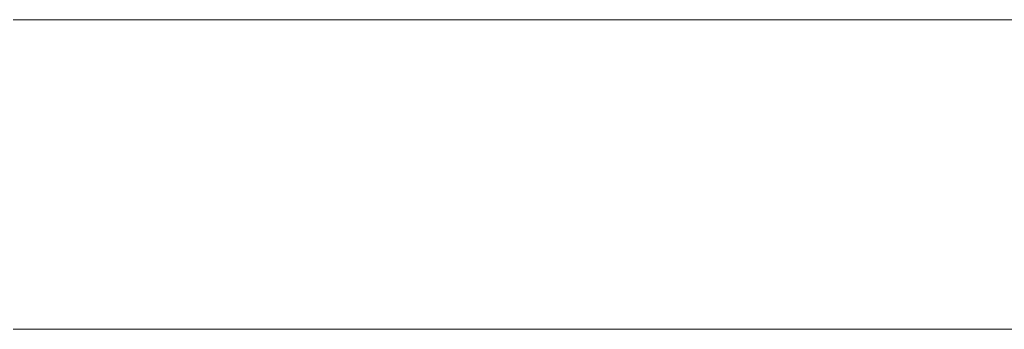
# Model space of a CAD drawing. Units: millimetres. Extents: x 0 to 24042, y 0 to 16800.
# Drawn here: x 16647 to 16691, y 728 to 742 of the extents above; entities that cross this region are included whole.
import ezdxf

# ---------------------------------------------------------------- set-up
doc = ezdxf.new("R2010")
doc.units = ezdxf.units.MM
doc.header["$MEASUREMENT"] = 0
doc.layers.add('(1) Shape lines', color=7, linetype='Continuous', lineweight=35)

# ---------------------------------------------------------------- blocks, each defined once
blk = doc.blocks.new('HATCH_341_133af34d-ce2b-480d-8058-6cc9cf89e2fa')
at = {"layer": '(1) Shape lines', "color": 0, "lineweight": 9}
for p, q in [((16646.818, 742), (16646.299, 742)), ((16646.834, 728), (16646.299, 728))]:
    blk.add_line(p, q, dxfattribs=at)
blk = doc.blocks.new('HATCH_342_60a62c85-708a-4bbb-83e9-85ba9c1af06a')
at = {"layer": '(1) Shape lines', "color": 0, "lineweight": 9}
for p, q in [((16646.88, 742), (16646.818, 742)), ((16646.88, 728), (16646.834, 728))]:
    blk.add_line(p, q, dxfattribs=at)
blk = doc.blocks.new('HATCH_347_94d7eef8-a5ed-41a2-873b-35742aacb34e')
at = {"layer": '(1) Shape lines', "color": 0, "lineweight": 9}
for p, q in [((16647.065, 742), (16646.88, 742)), ((16647.071, 728), (16646.88, 728))]:
    blk.add_line(p, q, dxfattribs=at)
blk = doc.blocks.new('HATCH_348_646cd272-674b-4cd9-a2b4-d4b17643af27')
at = {"layer": '(1) Shape lines', "color": 0, "lineweight": 9}
for p, q in [((16647.087, 742), (16647.065, 742)), ((16647.087, 728), (16647.071, 728))]:
    blk.add_line(p, q, dxfattribs=at)
blk = doc.blocks.new('HATCH_353_66ff3dac-6158-41d5-b7a2-eba0cb48d760')
at = {"layer": '(1) Shape lines', "color": 0, "lineweight": 9}
for p, q in [((16647.938, 742), (16647.087, 742)), ((16647.963, 728), (16647.087, 728))]:
    blk.add_line(p, q, dxfattribs=at)
blk = doc.blocks.new('HATCH_354_9afbd085-6d04-4863-a2af-7440c2e8ecef')
at = {"layer": '(1) Shape lines', "color": 0, "lineweight": 9}
for p, q in [((16648.039, 742), (16647.938, 742)), ((16648.039, 728), (16647.963, 728))]:
    blk.add_line(p, q, dxfattribs=at)
blk = doc.blocks.new('HATCH_359_6af709d7-498f-4fd9-a7a0-e71da43d5d3d')
at = {"layer": '(1) Shape lines', "color": 0, "lineweight": 9}
for p, q in [((16648.211, 742), (16648.039, 742)), ((16648.216, 728), (16648.039, 728))]:
    blk.add_line(p, q, dxfattribs=at)
blk = doc.blocks.new('HATCH_360_f4754a64-4d4e-4a1a-a329-8c6af1f1d643')
at = {"layer": '(1) Shape lines', "color": 0, "lineweight": 9}
for p, q in [((16648.231, 742), (16648.211, 742)), ((16648.231, 728), (16648.216, 728))]:
    blk.add_line(p, q, dxfattribs=at)
blk = doc.blocks.new('HATCH_365_2707322c-edaa-477c-9f2c-9de295622d91')
at = {"layer": '(1) Shape lines', "color": 0, "lineweight": 9}
for p, q in [((16648.275, 742), (16648.231, 742)), ((16648.276, 728), (16648.231, 728))]:
    blk.add_line(p, q, dxfattribs=at)
blk = doc.blocks.new('HATCH_366_6728346b-4661-4763-bd0e-4532153c3350')
at = {"layer": '(1) Shape lines', "color": 0, "lineweight": 9}
for p, q in [((16648.28, 742), (16648.275, 742)), ((16648.28, 728), (16648.276, 728))]:
    blk.add_line(p, q, dxfattribs=at)
blk = doc.blocks.new('HATCH_371_7f481d58-95b7-4ad3-9bbc-d6ba983116e6')
at = {"layer": '(1) Shape lines', "color": 0, "lineweight": 9}
for p, q in [((16648.954, 742), (16648.28, 742)), ((16648.974, 728), (16648.28, 728))]:
    blk.add_line(p, q, dxfattribs=at)
blk = doc.blocks.new('HATCH_372_806a4f15-85ba-49c0-81a1-1a0086a0a906')
at = {"layer": '(1) Shape lines', "color": 0, "lineweight": 9}
for p, q in [((16649.033, 742), (16648.954, 742)), ((16649.033, 728), (16648.974, 728))]:
    blk.add_line(p, q, dxfattribs=at)
blk = doc.blocks.new('HATCH_377_82bdf08b-73aa-41b1-b2fc-d090665e1282')
at = {"layer": '(1) Shape lines', "color": 0, "lineweight": 9}
for p, q in [((16649.054, 742), (16649.033, 742)), ((16649.055, 728), (16649.033, 728))]:
    blk.add_line(p, q, dxfattribs=at)
blk = doc.blocks.new('HATCH_378_042e9100-f0b4-4080-bd7f-39e513248796')
at = {"layer": '(1) Shape lines', "color": 0, "lineweight": 9}
for p, q in [((16649.056, 742), (16649.054, 742)), ((16649.056, 728), (16649.055, 728))]:
    blk.add_line(p, q, dxfattribs=at)
blk = doc.blocks.new('HATCH_383_de8cf66f-7eef-4b94-8d62-7a68614f6454')
at = {"layer": '(1) Shape lines', "color": 0, "lineweight": 9}
for p, q in [((16649.212, 742), (16649.056, 742)), ((16649.216, 728), (16649.056, 728))]:
    blk.add_line(p, q, dxfattribs=at)
blk = doc.blocks.new('HATCH_384_ab45208f-cf32-4e04-8499-fe062c1e616e')
at = {"layer": '(1) Shape lines', "color": 0, "lineweight": 9}
for p, q in [((16649.23, 742), (16649.212, 742)), ((16649.23, 728), (16649.216, 728))]:
    blk.add_line(p, q, dxfattribs=at)
blk = doc.blocks.new('HATCH_389_7b78c651-f498-47fb-a2aa-bd1062237a6d')
at = {"layer": '(1) Shape lines', "color": 0, "lineweight": 9}
for p, q in [((16649.758, 742), (16649.23, 742)), ((16649.774, 728), (16649.23, 728))]:
    blk.add_line(p, q, dxfattribs=at)
blk = doc.blocks.new('HATCH_390_f5a88ccf-982f-4d89-832e-f2a1f7329a7a')
at = {"layer": '(1) Shape lines', "color": 0, "lineweight": 9}
for p, q in [((16649.821, 742), (16649.758, 742)), ((16649.821, 728), (16649.774, 728))]:
    blk.add_line(p, q, dxfattribs=at)
blk = doc.blocks.new('HATCH_395_9e5aa353-afaa-4174-8458-74f0f96fadfa')
at = {"layer": '(1) Shape lines', "color": 0, "lineweight": 9}
for p, q in [((16649.927, 742), (16649.821, 742)), ((16649.931, 728), (16649.821, 728))]:
    blk.add_line(p, q, dxfattribs=at)
blk = doc.blocks.new('HATCH_396_0458215d-dd2f-4106-b5ec-798af4d3a31e')
at = {"layer": '(1) Shape lines', "color": 0, "lineweight": 9}
for p, q in [((16649.94, 742), (16649.927, 742)), ((16649.94, 728), (16649.931, 728))]:
    blk.add_line(p, q, dxfattribs=at)
blk = doc.blocks.new('HATCH_401_cb6a6eba-7a7b-4a4b-bbe8-3002a28d6deb')
at = {"layer": '(1) Shape lines', "color": 0, "lineweight": 9}
for p, q in [((16650.075, 742), (16649.94, 742)), ((16650.079, 728), (16649.94, 728))]:
    blk.add_line(p, q, dxfattribs=at)
blk = doc.blocks.new('HATCH_402_069fe563-dbeb-4eed-be5e-4cd4916f7dda')
at = {"layer": '(1) Shape lines', "color": 0, "lineweight": 9}
for p, q in [((16650.091, 742), (16650.075, 742)), ((16650.091, 728), (16650.079, 728))]:
    blk.add_line(p, q, dxfattribs=at)
blk = doc.blocks.new('HATCH_407_91c85551-a9cb-406c-8959-84e781b5e044')
at = {"layer": '(1) Shape lines', "color": 0, "lineweight": 9}
for p, q in [((16650.632, 742), (16650.091, 742)), ((16650.648, 728), (16650.091, 728))]:
    blk.add_line(p, q, dxfattribs=at)
blk = doc.blocks.new('HATCH_408_9037cff4-fb96-41e7-9983-11d1a684f264')
at = {"layer": '(1) Shape lines', "color": 0, "lineweight": 9}
for p, q in [((16650.695, 742), (16650.632, 742)), ((16650.695, 728), (16650.648, 728))]:
    blk.add_line(p, q, dxfattribs=at)
blk = doc.blocks.new('HATCH_413_005db443-c433-46b9-8ba2-684011f91a2b')
at = {"layer": '(1) Shape lines', "color": 0, "lineweight": 9}
for p, q in [((16650.808, 742), (16650.695, 742)), ((16650.811, 728), (16650.695, 728))]:
    blk.add_line(p, q, dxfattribs=at)
blk = doc.blocks.new('HATCH_414_8635076f-1617-4b48-81ba-0b4a82b5a73b')
at = {"layer": '(1) Shape lines', "color": 0, "lineweight": 9}
for p, q in [((16650.821, 742), (16650.808, 742)), ((16650.821, 728), (16650.811, 728))]:
    blk.add_line(p, q, dxfattribs=at)
blk = doc.blocks.new('HATCH_419_aec5f0df-4423-4f09-bb4d-b0dac85d628d')
at = {"layer": '(1) Shape lines', "color": 0, "lineweight": 9}
for p, q in [((16650.942, 742), (16650.821, 742)), ((16650.946, 728), (16650.821, 728))]:
    blk.add_line(p, q, dxfattribs=at)
blk = doc.blocks.new('HATCH_420_d5b17ef0-e6f1-4d93-b278-6c01c9cab9d8')
at = {"layer": '(1) Shape lines', "color": 0, "lineweight": 9}
for p, q in [((16650.956, 742), (16650.942, 742)), ((16650.956, 728), (16650.946, 728))]:
    blk.add_line(p, q, dxfattribs=at)
blk = doc.blocks.new('HATCH_425_29b7c032-f3ff-4fc3-8404-9c63c8150a25')
at = {"layer": '(1) Shape lines', "color": 0, "lineweight": 9}
for p, q in [((16651.29, 742), (16650.956, 742)), ((16651.3, 728), (16650.956, 728))]:
    blk.add_line(p, q, dxfattribs=at)
blk = doc.blocks.new('HATCH_426_eceb8f3c-14a0-4c7a-bf7f-7165cf3ec50a')
at = {"layer": '(1) Shape lines', "color": 0, "lineweight": 9}
for p, q in [((16651.329, 742), (16651.29, 742)), ((16651.329, 728), (16651.3, 728))]:
    blk.add_line(p, q, dxfattribs=at)
blk = doc.blocks.new('HATCH_431_be89c146-6ff7-46cb-a3de-aa60cdbb099c')
at = {"layer": '(1) Shape lines', "color": 0, "lineweight": 9}
for p, q in [((16651.419, 742), (16651.329, 742)), ((16651.422, 728), (16651.329, 728))]:
    blk.add_line(p, q, dxfattribs=at)
blk = doc.blocks.new('HATCH_432_cc8fefae-3451-410f-a494-3061ffc7f06d')
at = {"layer": '(1) Shape lines', "color": 0, "lineweight": 9}
for p, q in [((16651.43, 742), (16651.419, 742)), ((16651.43, 728), (16651.422, 728))]:
    blk.add_line(p, q, dxfattribs=at)
blk = doc.blocks.new('HATCH_437_88e62440-524e-4379-adf1-f1d16e6c4f53')
at = {"layer": '(1) Shape lines', "color": 0, "lineweight": 9}
for p, q in [((16651.692, 742), (16651.43, 742)), ((16651.7, 728), (16651.43, 728))]:
    blk.add_line(p, q, dxfattribs=at)
blk = doc.blocks.new('HATCH_438_09f81975-f035-4ee1-abe7-2c5f6f42c9c0')
at = {"layer": '(1) Shape lines', "color": 0, "lineweight": 9}
for p, q in [((16651.723, 742), (16651.692, 742)), ((16651.723, 728), (16651.7, 728))]:
    blk.add_line(p, q, dxfattribs=at)
blk = doc.blocks.new('HATCH_443_3ac19b79-f667-45bf-87f9-1227ca26f47c')
at = {"layer": '(1) Shape lines', "color": 0, "lineweight": 9}
for p, q in [((16651.835, 742), (16651.723, 742)), ((16651.839, 728), (16651.723, 728))]:
    blk.add_line(p, q, dxfattribs=at)
blk = doc.blocks.new('HATCH_444_e57fa2f6-4ee4-4e50-a458-105f1f582bcf')
at = {"layer": '(1) Shape lines', "color": 0, "lineweight": 9}
for p, q in [((16651.848, 742), (16651.835, 742)), ((16651.848, 728), (16651.839, 728))]:
    blk.add_line(p, q, dxfattribs=at)
blk = doc.blocks.new('HATCH_449_516c4d06-9059-401d-96f1-a4a31456c1db')
at = {"layer": '(1) Shape lines', "color": 0, "lineweight": 9}
for p, q in [((16652.216, 742), (16651.848, 742)), ((16652.227, 728), (16651.848, 728))]:
    blk.add_line(p, q, dxfattribs=at)
blk = doc.blocks.new('HATCH_450_515b424b-be44-471f-a5d7-a1a1de8a4fc9')
at = {"layer": '(1) Shape lines', "color": 0, "lineweight": 9}
for p, q in [((16652.258, 742), (16652.216, 742)), ((16652.258, 728), (16652.227, 728))]:
    blk.add_line(p, q, dxfattribs=at)
blk = doc.blocks.new('HATCH_455_4578c965-5adc-4e24-a651-248b3839f8a1')
at = {"layer": '(1) Shape lines', "color": 0, "lineweight": 9}
for p, q in [((16652.29, 742), (16652.258, 742)), ((16652.291, 728), (16652.258, 728))]:
    blk.add_line(p, q, dxfattribs=at)
blk = doc.blocks.new('HATCH_456_d2f13841-3b89-4536-bc52-95b8083f0d42')
at = {"layer": '(1) Shape lines', "color": 0, "lineweight": 9}
for p, q in [((16652.294, 742), (16652.29, 742)), ((16652.294, 728), (16652.291, 728))]:
    blk.add_line(p, q, dxfattribs=at)
blk = doc.blocks.new('HATCH_461_c236b7ea-316b-40a2-95aa-25914859581a')
at = {"layer": '(1) Shape lines', "color": 0, "lineweight": 9}
for p, q in [((16652.308, 742), (16652.294, 742)), ((16652.308, 728), (16652.294, 728))]:
    blk.add_line(p, q, dxfattribs=at)
blk = doc.blocks.new('HATCH_462_bbe73408-8e6e-4a7c-b494-ff452cb48fe8')
at = {"layer": '(1) Shape lines', "color": 0, "lineweight": 9}
for p, q in [((16652.31, 742), (16652.308, 742)), ((16652.31, 728), (16652.308, 728))]:
    blk.add_line(p, q, dxfattribs=at)
blk = doc.blocks.new('HATCH_467_4c70ff58-a3b5-4451-bd89-ffdcd64bf6ba')
at = {"layer": '(1) Shape lines', "color": 0, "lineweight": 9}
for p, q in [((16652.729, 742), (16652.31, 742)), ((16652.742, 728), (16652.31, 728))]:
    blk.add_line(p, q, dxfattribs=at)
blk = doc.blocks.new('HATCH_468_4576bab4-ec12-4026-9163-3e6a25dc124d')
at = {"layer": '(1) Shape lines', "color": 0, "lineweight": 9}
for p, q in [((16652.778, 742), (16652.729, 742)), ((16652.778, 728), (16652.742, 728))]:
    blk.add_line(p, q, dxfattribs=at)
blk = doc.blocks.new('HATCH_473_41f1ffea-4b88-4509-a94e-05ac49712152')
at = {"layer": '(1) Shape lines', "color": 0, "lineweight": 9}
for p, q in [((16652.791, 742), (16652.778, 742)), ((16652.791, 728), (16652.778, 728))]:
    blk.add_line(p, q, dxfattribs=at)
blk = doc.blocks.new('HATCH_474_3f91241a-f86b-4e0b-8252-88bb866b6464')
at = {"layer": '(1) Shape lines', "color": 0, "lineweight": 9}
for p, q in [((16652.793, 742), (16652.791, 742)), ((16652.793, 728), (16652.791, 728))]:
    blk.add_line(p, q, dxfattribs=at)
blk = doc.blocks.new('HATCH_479_4f192410-53e6-49b6-aa4a-f348a5eb4ecc')
at = {"layer": '(1) Shape lines', "color": 0, "lineweight": 9}
for p, q in [((16652.925, 742), (16652.793, 742)), ((16652.929, 728), (16652.793, 728))]:
    blk.add_line(p, q, dxfattribs=at)
blk = doc.blocks.new('HATCH_480_b1a3b727-cab4-4501-a02c-08b5ea89baf9')
at = {"layer": '(1) Shape lines', "color": 0, "lineweight": 9}
for p, q in [((16652.94, 742), (16652.925, 742)), ((16652.94, 728), (16652.929, 728))]:
    blk.add_line(p, q, dxfattribs=at)
blk = doc.blocks.new('HATCH_483_8b67cb81-e742-4b3e-ba80-114e445ca2da')
at = {"layer": '(1) Shape lines', "color": 0, "lineweight": 9}
for p, q in [((16652.962, 742), (16652.94, 742)), ((16652.962, 728), (16652.94, 728))]:
    blk.add_line(p, q, dxfattribs=at)
blk = doc.blocks.new('HATCH_484_f2fa76c6-b222-4c5d-8816-61a061be7451')
at = {"layer": '(1) Shape lines', "color": 0, "lineweight": 9}
for p, q in [((16652.964, 742), (16652.962, 742)), ((16652.964, 728), (16652.962, 728))]:
    blk.add_line(p, q, dxfattribs=at)
blk = doc.blocks.new('HATCH_487_3b3a7300-135f-4321-b3d2-462ebbb49138')
at = {"layer": '(1) Shape lines', "color": 0, "lineweight": 9}
for p, q in [((16653.779, 742), (16652.964, 742)), ((16653.803, 728), (16652.964, 728))]:
    blk.add_line(p, q, dxfattribs=at)
blk = doc.blocks.new('HATCH_488_1a404e18-c1a7-47f2-b377-cd5a59006303')
at = {"layer": '(1) Shape lines', "color": 0, "lineweight": 9}
for p, q in [((16653.873, 742), (16653.779, 742)), ((16653.873, 728), (16653.803, 728))]:
    blk.add_line(p, q, dxfattribs=at)
blk = doc.blocks.new('HATCH_491_2288b1de-0836-407b-b0eb-d20d2614fc6e')
at = {"layer": '(1) Shape lines', "color": 0, "lineweight": 9}
for p, q in [((16653.933, 742), (16653.873, 742)), ((16653.934, 728), (16653.873, 728))]:
    blk.add_line(p, q, dxfattribs=at)
blk = doc.blocks.new('HATCH_492_0753231f-6e73-467e-a8fc-576b164d25d6')
at = {"layer": '(1) Shape lines', "color": 0, "lineweight": 9}
for p, q in [((16653.939, 742), (16653.933, 742)), ((16653.939, 728), (16653.934, 728))]:
    blk.add_line(p, q, dxfattribs=at)
blk = doc.blocks.new('HATCH_495_d4c6742c-fbbd-4613-b63b-6dde1084f7e8')
at = {"layer": '(1) Shape lines', "color": 0, "lineweight": 9}
for p, q in [((16655.023, 742), (16653.939, 742)), ((16655.076, 728), (16653.939, 728))]:
    blk.add_line(p, q, dxfattribs=at)
blk = doc.blocks.new('HATCH_496_555a6a81-dc63-4f1c-91ae-1ac785b236ed')
at = {"layer": '(1) Shape lines', "color": 0, "lineweight": 9}
for p, q in [((16655.226, 742), (16655.023, 742)), ((16655.226, 728), (16655.076, 728))]:
    blk.add_line(p, q, dxfattribs=at)
blk = doc.blocks.new('HATCH_501_4a95e676-3011-4a17-a428-3ca1b2b7c970')
at = {"layer": '(1) Shape lines', "color": 0, "lineweight": 9}
for p, q in [((16655.262, 742), (16655.226, 742)), ((16655.264, 728), (16655.226, 728))]:
    blk.add_line(p, q, dxfattribs=at)
blk = doc.blocks.new('HATCH_502_47e7e3cf-509b-44c6-9452-df5636073d4b')
at = {"layer": '(1) Shape lines', "color": 0, "lineweight": 9}
for p, q in [((16655.269, 742), (16655.262, 742)), ((16655.269, 728), (16655.264, 728))]:
    blk.add_line(p, q, dxfattribs=at)
blk = doc.blocks.new('HATCH_507_b328e3b6-43ad-4def-903f-0807075ccc03')
at = {"layer": '(1) Shape lines', "color": 0, "lineweight": 9}
for p, q in [((16656.782, 742), (16655.269, 742)), ((16656.858, 728), (16655.269, 728))]:
    blk.add_line(p, q, dxfattribs=at)
blk = doc.blocks.new('HATCH_508_95dcd3b0-ceec-40f4-9acf-4ee34bdd9a00')
at = {"layer": '(1) Shape lines', "color": 0, "lineweight": 9}
for p, q in [((16657.069, 742), (16656.782, 742)), ((16657.069, 728), (16656.858, 728))]:
    blk.add_line(p, q, dxfattribs=at)
blk = doc.blocks.new('HATCH_513_5c73af15-c1e3-4a1a-8f09-29713dc16b16')
at = {"layer": '(1) Shape lines', "color": 0, "lineweight": 9}
for p, q in [((16657.554, 742), (16657.069, 742)), ((16657.579, 728), (16657.069, 728))]:
    blk.add_line(p, q, dxfattribs=at)
blk = doc.blocks.new('HATCH_514_8941474d-37a2-4b3f-84d3-db080703e6f1')
at = {"layer": '(1) Shape lines', "color": 0, "lineweight": 9}
for p, q in [((16657.648, 742), (16657.554, 742)), ((16657.648, 728), (16657.579, 728))]:
    blk.add_line(p, q, dxfattribs=at)
blk = doc.blocks.new('HATCH_519_34eab61b-3fd7-4cd2-bff5-2e519f1c2482')
at = {"layer": '(1) Shape lines', "color": 0, "lineweight": 9}
for p, q in [((16658.834, 742), (16657.648, 742)), ((16658.895, 728), (16657.648, 728))]:
    blk.add_line(p, q, dxfattribs=at)
blk = doc.blocks.new('HATCH_520_bd9cd0b8-cde6-45be-8ca3-66b204bb84bb')
at = {"layer": '(1) Shape lines', "color": 0, "lineweight": 9}
for p, q in [((16659.065, 742), (16658.834, 742)), ((16659.065, 728), (16658.895, 728))]:
    blk.add_line(p, q, dxfattribs=at)
blk = doc.blocks.new('HATCH_525_10114f02-9458-4863-80a7-196c56db0799')
at = {"layer": '(1) Shape lines', "color": 0, "lineweight": 9}
for p, q in [((16660.486, 742), (16659.065, 742)), ((16660.56, 728), (16659.065, 728))]:
    blk.add_line(p, q, dxfattribs=at)
blk = doc.blocks.new('HATCH_526_e2f6008d-e27d-4945-b3b2-65272955138f')
at = {"layer": '(1) Shape lines', "color": 0, "lineweight": 9}
for p, q in [((16660.763, 742), (16660.486, 742)), ((16660.763, 728), (16660.56, 728))]:
    blk.add_line(p, q, dxfattribs=at)
blk = doc.blocks.new('HATCH_533_a9ed11f4-8114-4010-b47a-692951422931')
at = {"layer": '(1) Shape lines', "color": 0, "lineweight": 9}
for p, q in [((16663.267, 742), (16660.763, 742)), ((16663.399, 728), (16660.763, 728))]:
    blk.add_line(p, q, dxfattribs=at)
blk = doc.blocks.new('HATCH_534_0bf0fff7-2c00-4b5d-8df8-8c355fa1a32e')
at = {"layer": '(1) Shape lines', "color": 0, "lineweight": 9}
for p, q in [((16663.755, 742), (16663.267, 742)), ((16663.755, 728), (16663.399, 728))]:
    blk.add_line(p, q, dxfattribs=at)
blk = doc.blocks.new('HATCH_541_18c7bd21-229c-4fb8-8be9-e39862b69aec')
at = {"layer": '(1) Shape lines', "color": 0, "lineweight": 9}
for p, q in [((16665.007, 742), (16663.755, 742)), ((16665.074, 728), (16663.755, 728))]:
    blk.add_line(p, q, dxfattribs=at)
blk = doc.blocks.new('HATCH_542_9f613c62-6766-4df0-a924-1ca1a92297c4')
at = {"layer": '(1) Shape lines', "color": 0, "lineweight": 9}
for p, q in [((16665.254, 742), (16665.007, 742)), ((16665.254, 728), (16665.074, 728))]:
    blk.add_line(p, q, dxfattribs=at)
blk = doc.blocks.new('HATCH_549_3247c044-0753-48a7-8c79-5bcadc3e3dee')
at = {"layer": '(1) Shape lines', "color": 0, "lineweight": 9}
for p, q in [((16666.346, 742), (16665.254, 742)), ((16666.406, 728), (16665.254, 728))]:
    blk.add_line(p, q, dxfattribs=at)
blk = doc.blocks.new('HATCH_550_3fb15174-f57b-4151-9419-f1f41e983ba2')
at = {"layer": '(1) Shape lines', "color": 0, "lineweight": 9}
for p, q in [((16666.563, 742), (16666.346, 742)), ((16666.563, 728), (16666.406, 728))]:
    blk.add_line(p, q, dxfattribs=at)
blk = doc.blocks.new('HATCH_557_7b36becb-4994-438e-8c46-2f5ebbe790f0')
at = {"layer": '(1) Shape lines', "color": 0, "lineweight": 9}
for p, q in [((16667.873, 742), (16666.563, 742)), ((16667.945, 728), (16666.563, 728))]:
    blk.add_line(p, q, dxfattribs=at)
blk = doc.blocks.new('HATCH_558_ff2432f0-0ae6-4d92-b554-8a945f95281a')
at = {"layer": '(1) Shape lines', "color": 0, "lineweight": 9}
for p, q in [((16668.133, 742), (16667.873, 742)), ((16668.133, 728), (16667.945, 728))]:
    blk.add_line(p, q, dxfattribs=at)
blk = doc.blocks.new('HATCH_565_e434b421-94f8-4897-becc-0287e229ee62')
at = {"layer": '(1) Shape lines', "color": 0, "lineweight": 9}
for p, q in [((16668.253, 742), (16668.133, 742)), ((16668.26, 728), (16668.133, 728))]:
    blk.add_line(p, q, dxfattribs=at)
blk = doc.blocks.new('HATCH_566_4a7fabc3-7973-41c6-9fcd-e355374fc338')
at = {"layer": '(1) Shape lines', "color": 0, "lineweight": 9}
for p, q in [((16668.278, 742), (16668.253, 742)), ((16668.278, 728), (16668.26, 728))]:
    blk.add_line(p, q, dxfattribs=at)
blk = doc.blocks.new('HATCH_573_5e13a61f-5f45-444e-a438-bf71a486c2d6')
at = {"layer": '(1) Shape lines', "color": 0, "lineweight": 9}
for p, q in [((16669.026, 742), (16668.278, 742)), ((16669.068, 728), (16668.278, 728))]:
    blk.add_line(p, q, dxfattribs=at)
blk = doc.blocks.new('HATCH_574_443b1602-2f27-48b9-a1f9-acfa1f6d3017')
at = {"layer": '(1) Shape lines', "color": 0, "lineweight": 9}
for p, q in [((16669.176, 742), (16669.026, 742)), ((16669.176, 728), (16669.068, 728))]:
    blk.add_line(p, q, dxfattribs=at)
blk = doc.blocks.new('HATCH_581_33fc281a-d44f-4434-8ad9-98abed88bdd5')
at = {"layer": '(1) Shape lines', "color": 0, "lineweight": 9}
for p, q in [((16669.182, 742), (16669.176, 742)), ((16669.182, 728), (16669.176, 728))]:
    blk.add_line(p, q, dxfattribs=at)
blk = doc.blocks.new('HATCH_582_1d73357e-0fcd-48b6-b7e6-c4ef2a5c3c97')
at = {"layer": '(1) Shape lines', "color": 0, "lineweight": 9}
for p, q in [((16669.183, 742), (16669.182, 742)), ((16669.183, 728), (16669.182, 728))]:
    blk.add_line(p, q, dxfattribs=at)
blk = doc.blocks.new('HATCH_589_2aa459b8-ed56-4e7e-9d45-26e5eb561849')
at = {"layer": '(1) Shape lines', "color": 0, "lineweight": 9}
for p, q in [((16669.722, 742), (16669.183, 742)), ((16669.752, 728), (16669.183, 728))]:
    blk.add_line(p, q, dxfattribs=at)
blk = doc.blocks.new('HATCH_590_327170a8-ade1-447a-a958-ddbae18268c8')
at = {"layer": '(1) Shape lines', "color": 0, "lineweight": 9}
for p, q in [((16669.83, 742), (16669.722, 742)), ((16669.83, 728), (16669.752, 728))]:
    blk.add_line(p, q, dxfattribs=at)
blk = doc.blocks.new('HATCH_597_53f2bd68-ebc5-4e0e-9da5-085d70d7330d')
at = {"layer": '(1) Shape lines', "color": 0, "lineweight": 9}
for p, q in [((16670.134, 742), (16669.83, 742)), ((16670.151, 728), (16669.83, 728))]:
    blk.add_line(p, q, dxfattribs=at)
blk = doc.blocks.new('HATCH_598_b78d737e-7411-40a9-8ace-2c2dd8d7cbf9')
at = {"layer": '(1) Shape lines', "color": 0, "lineweight": 9}
for p, q in [((16670.195, 742), (16670.134, 742)), ((16670.195, 728), (16670.151, 728))]:
    blk.add_line(p, q, dxfattribs=at)
blk = doc.blocks.new('HATCH_605_e5549de5-88f0-4bcc-8c73-58149c97aefb')
at = {"layer": '(1) Shape lines', "color": 0, "lineweight": 9}
for p, q in [((16670.87, 742), (16670.195, 742)), ((16670.908, 728), (16670.195, 728))]:
    blk.add_line(p, q, dxfattribs=at)
blk = doc.blocks.new('HATCH_606_2fba7a86-3817-45a0-9f75-10464fe80fc7')
at = {"layer": '(1) Shape lines', "color": 0, "lineweight": 9}
for p, q in [((16671.005, 742), (16670.87, 742)), ((16671.005, 728), (16670.908, 728))]:
    blk.add_line(p, q, dxfattribs=at)
blk = doc.blocks.new('HATCH_613_82c5e90f-233f-4afe-b339-7348ada274a8')
at = {"layer": '(1) Shape lines', "color": 0, "lineweight": 9}
for p, q in [((16672.287, 742), (16671.005, 742)), ((16672.359, 728), (16671.005, 728))]:
    blk.add_line(p, q, dxfattribs=at)
blk = doc.blocks.new('HATCH_614_7af7f7aa-d64b-4115-9594-317066659849')
at = {"layer": '(1) Shape lines', "color": 0, "lineweight": 9}
for p, q in [((16672.54, 742), (16672.287, 742)), ((16672.54, 728), (16672.359, 728))]:
    blk.add_line(p, q, dxfattribs=at)
blk = doc.blocks.new('HATCH_621_7cd7ccf0-56c2-485c-963a-959b5e8f2542')
at = {"layer": '(1) Shape lines', "color": 0, "lineweight": 9}
for p, q in [((16673.274, 742), (16672.54, 742)), ((16673.316, 728), (16672.54, 728))]:
    blk.add_line(p, q, dxfattribs=at)
blk = doc.blocks.new('HATCH_622_4bba2019-d141-42dd-8ac8-1e9ef8ad877c')
at = {"layer": '(1) Shape lines', "color": 0, "lineweight": 9}
for p, q in [((16673.419, 742), (16673.274, 742)), ((16673.419, 728), (16673.316, 728))]:
    blk.add_line(p, q, dxfattribs=at)
blk = doc.blocks.new('HATCH_629_c8cd8e5a-0c70-4d11-b17b-25b1fd53814b')
at = {"layer": '(1) Shape lines', "color": 0, "lineweight": 9}
for p, q in [((16674.133, 742), (16673.419, 742)), ((16674.174, 728), (16673.419, 728))]:
    blk.add_line(p, q, dxfattribs=at)
blk = doc.blocks.new('HATCH_630_3b6ca7bc-dbf0-4cab-8733-65d3b5cbf708')
at = {"layer": '(1) Shape lines', "color": 0, "lineweight": 9}
for p, q in [((16674.274, 742), (16674.133, 742)), ((16674.274, 728), (16674.174, 728))]:
    blk.add_line(p, q, dxfattribs=at)
blk = doc.blocks.new('HATCH_637_464d137c-dd20-4489-b2ee-896b378546fa')
at = {"layer": '(1) Shape lines', "color": 0, "lineweight": 9}
for p, q in [((16675.142, 742), (16674.274, 742)), ((16675.192, 728), (16674.274, 728))]:
    blk.add_line(p, q, dxfattribs=at)
blk = doc.blocks.new('HATCH_638_68af0d01-28ec-420c-9c19-c7e6bca67851')
at = {"layer": '(1) Shape lines', "color": 0, "lineweight": 9}
for p, q in [((16675.312, 742), (16675.142, 742)), ((16675.312, 728), (16675.192, 728))]:
    blk.add_line(p, q, dxfattribs=at)
blk = doc.blocks.new('HATCH_645_ed94f977-f0b1-4a2f-8897-6b5efd1f6727')
at = {"layer": '(1) Shape lines', "color": 0, "lineweight": 9}
for p, q in [((16676.353, 742), (16675.312, 742)), ((16676.413, 728), (16675.312, 728))]:
    blk.add_line(p, q, dxfattribs=at)
blk = doc.blocks.new('HATCH_646_6f3cfda2-1f80-49ff-89b5-f695514dbb9b')
at = {"layer": '(1) Shape lines', "color": 0, "lineweight": 9}
for p, q in [((16676.555, 742), (16676.353, 742)), ((16676.555, 728), (16676.413, 728))]:
    blk.add_line(p, q, dxfattribs=at)
blk = doc.blocks.new('HATCH_653_9fbf939c-cd32-4f86-9b3d-aebad073d7c6')
at = {"layer": '(1) Shape lines', "color": 0, "lineweight": 9}
for p, q in [((16676.567, 742), (16676.555, 742)), ((16676.568, 728), (16676.555, 728))]:
    blk.add_line(p, q, dxfattribs=at)
blk = doc.blocks.new('HATCH_654_cbccf524-bd0b-44bf-9aed-69a0f192ecd0')
at = {"layer": '(1) Shape lines', "color": 0, "lineweight": 9}
for p, q in [((16676.569, 742), (16676.567, 742)), ((16676.569, 728), (16676.568, 728))]:
    blk.add_line(p, q, dxfattribs=at)
blk = doc.blocks.new('HATCH_661_2c58c5ca-5607-41a5-abd6-e8c6a534efc1')
at = {"layer": '(1) Shape lines', "color": 0, "lineweight": 9}
for p, q in [((16677.339, 742), (16676.569, 742)), ((16677.383, 728), (16676.569, 728))]:
    blk.add_line(p, q, dxfattribs=at)
blk = doc.blocks.new('HATCH_662_526c06d8-94a0-429f-9476-3649fbd37a35')
at = {"layer": '(1) Shape lines', "color": 0, "lineweight": 9}
for p, q in [((16677.488, 742), (16677.339, 742)), ((16677.488, 728), (16677.383, 728))]:
    blk.add_line(p, q, dxfattribs=at)
blk = doc.blocks.new('HATCH_669_8b1b73ef-5459-4969-8a6e-1d4957fc8180')
at = {"layer": '(1) Shape lines', "color": 0, "lineweight": 9}
for p, q in [((16677.945, 742), (16677.488, 742)), ((16677.972, 728), (16677.488, 728))]:
    blk.add_line(p, q, dxfattribs=at)
blk = doc.blocks.new('HATCH_670_2179995c-1d56-4d35-b70c-05ebe211b804')
at = {"layer": '(1) Shape lines', "color": 0, "lineweight": 9}
for p, q in [((16678.034, 742), (16677.945, 742)), ((16678.034, 728), (16677.972, 728))]:
    blk.add_line(p, q, dxfattribs=at)
blk = doc.blocks.new('HATCH_677_eec658c1-27d7-4361-9c1d-ed3eed4ca7c6')
at = {"layer": '(1) Shape lines', "color": 0, "lineweight": 9}
for p, q in [((16678.603, 742), (16678.034, 742)), ((16678.637, 728), (16678.034, 728))]:
    blk.add_line(p, q, dxfattribs=at)
blk = doc.blocks.new('HATCH_678_aaa1e179-7c0d-4260-b0a6-b73b12235f06')
at = {"layer": '(1) Shape lines', "color": 0, "lineweight": 9}
for p, q in [((16678.714, 742), (16678.603, 742)), ((16678.714, 728), (16678.637, 728))]:
    blk.add_line(p, q, dxfattribs=at)
blk = doc.blocks.new('HATCH_685_bc4d22da-0c91-4bb0-b6ca-a16ced32547a')
at = {"layer": '(1) Shape lines', "color": 0, "lineweight": 9}
for p, q in [((16678.866, 742), (16678.714, 742)), ((16678.875, 728), (16678.714, 728))]:
    blk.add_line(p, q, dxfattribs=at)
blk = doc.blocks.new('HATCH_686_8c0bc9d0-a056-4169-bfb6-c13e80aa9321')
at = {"layer": '(1) Shape lines', "color": 0, "lineweight": 9}
for p, q in [((16678.895, 742), (16678.866, 742)), ((16678.895, 728), (16678.875, 728))]:
    blk.add_line(p, q, dxfattribs=at)
blk = doc.blocks.new('HATCH_693_137ba84b-a814-447e-9ebc-86f94b440387')
at = {"layer": '(1) Shape lines', "color": 0, "lineweight": 9}
for p, q in [((16679.031, 742), (16678.895, 742)), ((16679.039, 728), (16678.895, 728))]:
    blk.add_line(p, q, dxfattribs=at)
blk = doc.blocks.new('HATCH_694_ff9b128a-17a8-44dc-8321-df3b02207866')
at = {"layer": '(1) Shape lines', "color": 0, "lineweight": 9}
for p, q in [((16679.057, 742), (16679.031, 742)), ((16679.057, 728), (16679.039, 728))]:
    blk.add_line(p, q, dxfattribs=at)
blk = doc.blocks.new('HATCH_701_07ee46e7-9f2d-481d-b56f-0564558e8ddb')
at = {"layer": '(1) Shape lines', "color": 0, "lineweight": 9}
for p, q in [((16679.433, 742), (16679.057, 742)), ((16679.455, 728), (16679.057, 728))]:
    blk.add_line(p, q, dxfattribs=at)
blk = doc.blocks.new('HATCH_702_2eabd42c-d287-492d-9d3e-75165a85d7ea')
at = {"layer": '(1) Shape lines', "color": 0, "lineweight": 9}
for p, q in [((16679.506, 742), (16679.433, 742)), ((16679.506, 728), (16679.455, 728))]:
    blk.add_line(p, q, dxfattribs=at)
blk = doc.blocks.new('HATCH_709_182446f0-863d-42c4-b149-4bb5a955a67c')
at = {"layer": '(1) Shape lines', "color": 0, "lineweight": 9}
for p, q in [((16679.867, 742), (16679.506, 742)), ((16679.888, 728), (16679.506, 728))]:
    blk.add_line(p, q, dxfattribs=at)
blk = doc.blocks.new('HATCH_710_80392369-a846-4f63-a534-5e7b9baee470')
at = {"layer": '(1) Shape lines', "color": 0, "lineweight": 9}
for p, q in [((16679.937, 742), (16679.867, 742)), ((16679.937, 728), (16679.888, 728))]:
    blk.add_line(p, q, dxfattribs=at)
blk = doc.blocks.new('HATCH_717_8ac4b543-5afe-48d3-aa9a-8fc2a7d7d241')
at = {"layer": '(1) Shape lines', "color": 0, "lineweight": 9}
for p, q in [((16679.971, 742), (16679.937, 742)), ((16679.973, 728), (16679.937, 728))]:
    blk.add_line(p, q, dxfattribs=at)
blk = doc.blocks.new('HATCH_718_d23f5c04-72de-488f-945e-de6c67d6f50e')
at = {"layer": '(1) Shape lines', "color": 0, "lineweight": 9}
for p, q in [((16679.978, 742), (16679.971, 742)), ((16679.978, 728), (16679.973, 728))]:
    blk.add_line(p, q, dxfattribs=at)
blk = doc.blocks.new('HATCH_725_d0327cdc-0c34-4fe7-a40c-b2f4edf09963')
at = {"layer": '(1) Shape lines', "color": 0, "lineweight": 9}
for p, q in [((16680.002, 742), (16679.978, 742)), ((16680.003, 728), (16679.978, 728))]:
    blk.add_line(p, q, dxfattribs=at)
blk = doc.blocks.new('HATCH_726_40b4c404-5acd-4dd7-bff8-4b5a0df86aa7')
at = {"layer": '(1) Shape lines', "color": 0, "lineweight": 9}
for p, q in [((16680.007, 742), (16680.002, 742)), ((16680.007, 728), (16680.003, 728))]:
    blk.add_line(p, q, dxfattribs=at)
blk = doc.blocks.new('HATCH_732_c3d0d871-305b-4535-b02c-91e7cfef70dc')
at = {"layer": '(1) Shape lines', "color": 0, "lineweight": 9}
for p, q in [((16680.274, 742), (16680.007, 742)), ((16680.29, 728), (16680.007, 728))]:
    blk.add_line(p, q, dxfattribs=at)
blk = doc.blocks.new('HATCH_733_08a81416-e058-4f0b-98c0-5be90cb287e4')
at = {"layer": '(1) Shape lines', "color": 0, "lineweight": 9}
for p, q in [((16680.326, 742), (16680.274, 742)), ((16680.326, 728), (16680.29, 728))]:
    blk.add_line(p, q, dxfattribs=at)
blk = doc.blocks.new('HATCH_738_6c7ef4ab-3b41-40d6-baed-a178790e848c')
at = {"layer": '(1) Shape lines', "color": 0, "lineweight": 9}
for p, q in [((16680.347, 742), (16680.326, 742)), ((16680.348, 728), (16680.326, 728))]:
    blk.add_line(p, q, dxfattribs=at)
blk = doc.blocks.new('HATCH_739_61f8e3cd-82c7-49e1-9cc7-a7db9a555ab0')
at = {"layer": '(1) Shape lines', "color": 0, "lineweight": 9}
for p, q in [((16680.351, 742), (16680.347, 742)), ((16680.351, 728), (16680.348, 728))]:
    blk.add_line(p, q, dxfattribs=at)
blk = doc.blocks.new('HATCH_744_fd90e852-2569-4978-837e-3ba17cb50935')
at = {"layer": '(1) Shape lines', "color": 0, "lineweight": 9}
for p, q in [((16680.753, 742), (16680.351, 742)), ((16680.777, 728), (16680.351, 728))]:
    blk.add_line(p, q, dxfattribs=at)
blk = doc.blocks.new('HATCH_745_68d4d8f6-fe91-447f-ae4d-24ea6949ea51')
at = {"layer": '(1) Shape lines', "color": 0, "lineweight": 9}
for p, q in [((16680.831, 742), (16680.753, 742)), ((16680.831, 728), (16680.777, 728))]:
    blk.add_line(p, q, dxfattribs=at)
blk = doc.blocks.new('HATCH_750_74b3d055-b7d3-4ebd-ab72-de7b4871cb9e')
at = {"layer": '(1) Shape lines', "color": 0, "lineweight": 9}
for p, q in [((16682.087, 742), (16680.831, 742)), ((16682.161, 728), (16680.831, 728))]:
    blk.add_line(p, q, dxfattribs=at)
blk = doc.blocks.new('HATCH_751_ea713651-750e-456a-88b8-d0c5d8fd67f1')
at = {"layer": '(1) Shape lines', "color": 0, "lineweight": 9}
for p, q in [((16682.326, 742), (16682.087, 742)), ((16682.326, 728), (16682.161, 728))]:
    blk.add_line(p, q, dxfattribs=at)
blk = doc.blocks.new('HATCH_756_ef929a9f-6bd7-41ea-b7b3-6bb5a571f76c')
at = {"layer": '(1) Shape lines', "color": 0, "lineweight": 9}
for p, q in [((16683.172, 742), (16682.326, 742)), ((16683.223, 728), (16682.326, 728))]:
    blk.add_line(p, q, dxfattribs=at)
blk = doc.blocks.new('HATCH_757_8109aebb-0051-4f86-8c7e-3fddc47ab28d')
at = {"layer": '(1) Shape lines', "color": 0, "lineweight": 9}
for p, q in [((16683.333, 742), (16683.172, 742)), ((16683.333, 728), (16683.223, 728))]:
    blk.add_line(p, q, dxfattribs=at)
blk = doc.blocks.new('HATCH_762_5fb35a57-bc8a-4b36-81da-c3de65152eb8')
at = {"layer": '(1) Shape lines', "color": 0, "lineweight": 9}
for p, q in [((16684.121, 742), (16683.333, 742)), ((16684.169, 728), (16683.333, 728))]:
    blk.add_line(p, q, dxfattribs=at)
blk = doc.blocks.new('HATCH_763_b814e3e9-1e29-48d3-a04c-46cb31a5d0f7')
at = {"layer": '(1) Shape lines', "color": 0, "lineweight": 9}
for p, q in [((16684.271, 742), (16684.121, 742)), ((16684.271, 728), (16684.169, 728))]:
    blk.add_line(p, q, dxfattribs=at)
blk = doc.blocks.new('HATCH_767_c6830b91-46ed-4e51-8337-965b0d6e4eb6')
at = {"layer": '(1) Shape lines', "color": 0, "lineweight": 9}
for p, q in [((16684.652, 742), (16684.271, 742)), ((16684.675, 728), (16684.271, 728))]:
    blk.add_line(p, q, dxfattribs=at)
blk = doc.blocks.new('HATCH_768_d9be0e35-f2f6-499a-81b2-bcae7d8bfb23')
at = {"layer": '(1) Shape lines', "color": 0, "lineweight": 9}
for p, q in [((16684.724, 742), (16684.652, 742)), ((16684.724, 728), (16684.675, 728))]:
    blk.add_line(p, q, dxfattribs=at)
blk = doc.blocks.new('HATCH_771_21b7062b-5d9e-420c-829e-22274600ae77')
at = {"layer": '(1) Shape lines', "color": 0, "lineweight": 9}
for p, q in [((16696.136, 742), (16684.724, 742)), ((16696.83, 728), (16684.724, 728))]:
    blk.add_line(p, q, dxfattribs=at)
blk = doc.blocks.new('GROUP_0_14d945d5-2062-4335-baec-0a4d32948846')
at = {"layer": '(1) Shape lines', "color": 154, "linetype": 'ByBlock'}
for name in ['HATCH_341_133af34d-ce2b-480d-8058-6cc9cf89e2fa', 'HATCH_342_60a62c85-708a-4bbb-83e9-85ba9c1af06a', 'HATCH_347_94d7eef8-a5ed-41a2-873b-35742aacb34e', 'HATCH_348_646cd272-674b-4cd9-a2b4-d4b17643af27', 'HATCH_353_66ff3dac-6158-41d5-b7a2-eba0cb48d760', 'HATCH_354_9afbd085-6d04-4863-a2af-7440c2e8ecef', 'HATCH_359_6af709d7-498f-4fd9-a7a0-e71da43d5d3d', 'HATCH_360_f4754a64-4d4e-4a1a-a329-8c6af1f1d643', 'HATCH_365_2707322c-edaa-477c-9f2c-9de295622d91', 'HATCH_366_6728346b-4661-4763-bd0e-4532153c3350', 'HATCH_371_7f481d58-95b7-4ad3-9bbc-d6ba983116e6', 'HATCH_372_806a4f15-85ba-49c0-81a1-1a0086a0a906', 'HATCH_377_82bdf08b-73aa-41b1-b2fc-d090665e1282', 'HATCH_378_042e9100-f0b4-4080-bd7f-39e513248796', 'HATCH_383_de8cf66f-7eef-4b94-8d62-7a68614f6454', 'HATCH_384_ab45208f-cf32-4e04-8499-fe062c1e616e', 'HATCH_389_7b78c651-f498-47fb-a2aa-bd1062237a6d', 'HATCH_390_f5a88ccf-982f-4d89-832e-f2a1f7329a7a', 'HATCH_395_9e5aa353-afaa-4174-8458-74f0f96fadfa', 'HATCH_396_0458215d-dd2f-4106-b5ec-798af4d3a31e', 'HATCH_401_cb6a6eba-7a7b-4a4b-bbe8-3002a28d6deb', 'HATCH_402_069fe563-dbeb-4eed-be5e-4cd4916f7dda', 'HATCH_407_91c85551-a9cb-406c-8959-84e781b5e044', 'HATCH_408_9037cff4-fb96-41e7-9983-11d1a684f264', 'HATCH_413_005db443-c433-46b9-8ba2-684011f91a2b', 'HATCH_414_8635076f-1617-4b48-81ba-0b4a82b5a73b', 'HATCH_419_aec5f0df-4423-4f09-bb4d-b0dac85d628d', 'HATCH_420_d5b17ef0-e6f1-4d93-b278-6c01c9cab9d8', 'HATCH_425_29b7c032-f3ff-4fc3-8404-9c63c8150a25', 'HATCH_426_eceb8f3c-14a0-4c7a-bf7f-7165cf3ec50a', 'HATCH_431_be89c146-6ff7-46cb-a3de-aa60cdbb099c', 'HATCH_432_cc8fefae-3451-410f-a494-3061ffc7f06d', 'HATCH_437_88e62440-524e-4379-adf1-f1d16e6c4f53', 'HATCH_438_09f81975-f035-4ee1-abe7-2c5f6f42c9c0', 'HATCH_443_3ac19b79-f667-45bf-87f9-1227ca26f47c', 'HATCH_444_e57fa2f6-4ee4-4e50-a458-105f1f582bcf', 'HATCH_449_516c4d06-9059-401d-96f1-a4a31456c1db', 'HATCH_450_515b424b-be44-471f-a5d7-a1a1de8a4fc9', 'HATCH_455_4578c965-5adc-4e24-a651-248b3839f8a1', 'HATCH_456_d2f13841-3b89-4536-bc52-95b8083f0d42', 'HATCH_461_c236b7ea-316b-40a2-95aa-25914859581a', 'HATCH_462_bbe73408-8e6e-4a7c-b494-ff452cb48fe8', 'HATCH_467_4c70ff58-a3b5-4451-bd89-ffdcd64bf6ba', 'HATCH_468_4576bab4-ec12-4026-9163-3e6a25dc124d', 'HATCH_473_41f1ffea-4b88-4509-a94e-05ac49712152', 'HATCH_474_3f91241a-f86b-4e0b-8252-88bb866b6464', 'HATCH_479_4f192410-53e6-49b6-aa4a-f348a5eb4ecc', 'HATCH_480_b1a3b727-cab4-4501-a02c-08b5ea89baf9', 'HATCH_483_8b67cb81-e742-4b3e-ba80-114e445ca2da', 'HATCH_484_f2fa76c6-b222-4c5d-8816-61a061be7451', 'HATCH_487_3b3a7300-135f-4321-b3d2-462ebbb49138', 'HATCH_488_1a404e18-c1a7-47f2-b377-cd5a59006303', 'HATCH_491_2288b1de-0836-407b-b0eb-d20d2614fc6e', 'HATCH_492_0753231f-6e73-467e-a8fc-576b164d25d6', 'HATCH_495_d4c6742c-fbbd-4613-b63b-6dde1084f7e8', 'HATCH_496_555a6a81-dc63-4f1c-91ae-1ac785b236ed', 'HATCH_501_4a95e676-3011-4a17-a428-3ca1b2b7c970', 'HATCH_502_47e7e3cf-509b-44c6-9452-df5636073d4b', 'HATCH_507_b328e3b6-43ad-4def-903f-0807075ccc03', 'HATCH_508_95dcd3b0-ceec-40f4-9acf-4ee34bdd9a00', 'HATCH_513_5c73af15-c1e3-4a1a-8f09-29713dc16b16', 'HATCH_514_8941474d-37a2-4b3f-84d3-db080703e6f1', 'HATCH_519_34eab61b-3fd7-4cd2-bff5-2e519f1c2482', 'HATCH_520_bd9cd0b8-cde6-45be-8ca3-66b204bb84bb', 'HATCH_525_10114f02-9458-4863-80a7-196c56db0799', 'HATCH_526_e2f6008d-e27d-4945-b3b2-65272955138f', 'HATCH_533_a9ed11f4-8114-4010-b47a-692951422931', 'HATCH_534_0bf0fff7-2c00-4b5d-8df8-8c355fa1a32e', 'HATCH_541_18c7bd21-229c-4fb8-8be9-e39862b69aec', 'HATCH_542_9f613c62-6766-4df0-a924-1ca1a92297c4', 'HATCH_549_3247c044-0753-48a7-8c79-5bcadc3e3dee', 'HATCH_550_3fb15174-f57b-4151-9419-f1f41e983ba2', 'HATCH_557_7b36becb-4994-438e-8c46-2f5ebbe790f0', 'HATCH_558_ff2432f0-0ae6-4d92-b554-8a945f95281a', 'HATCH_565_e434b421-94f8-4897-becc-0287e229ee62', 'HATCH_566_4a7fabc3-7973-41c6-9fcd-e355374fc338', 'HATCH_573_5e13a61f-5f45-444e-a438-bf71a486c2d6', 'HATCH_574_443b1602-2f27-48b9-a1f9-acfa1f6d3017', 'HATCH_581_33fc281a-d44f-4434-8ad9-98abed88bdd5', 'HATCH_582_1d73357e-0fcd-48b6-b7e6-c4ef2a5c3c97', 'HATCH_589_2aa459b8-ed56-4e7e-9d45-26e5eb561849', 'HATCH_590_327170a8-ade1-447a-a958-ddbae18268c8', 'HATCH_597_53f2bd68-ebc5-4e0e-9da5-085d70d7330d', 'HATCH_598_b78d737e-7411-40a9-8ace-2c2dd8d7cbf9', 'HATCH_605_e5549de5-88f0-4bcc-8c73-58149c97aefb', 'HATCH_606_2fba7a86-3817-45a0-9f75-10464fe80fc7', 'HATCH_613_82c5e90f-233f-4afe-b339-7348ada274a8', 'HATCH_614_7af7f7aa-d64b-4115-9594-317066659849', 'HATCH_621_7cd7ccf0-56c2-485c-963a-959b5e8f2542', 'HATCH_622_4bba2019-d141-42dd-8ac8-1e9ef8ad877c', 'HATCH_629_c8cd8e5a-0c70-4d11-b17b-25b1fd53814b', 'HATCH_630_3b6ca7bc-dbf0-4cab-8733-65d3b5cbf708', 'HATCH_637_464d137c-dd20-4489-b2ee-896b378546fa', 'HATCH_638_68af0d01-28ec-420c-9c19-c7e6bca67851', 'HATCH_645_ed94f977-f0b1-4a2f-8897-6b5efd1f6727', 'HATCH_646_6f3cfda2-1f80-49ff-89b5-f695514dbb9b', 'HATCH_653_9fbf939c-cd32-4f86-9b3d-aebad073d7c6', 'HATCH_654_cbccf524-bd0b-44bf-9aed-69a0f192ecd0', 'HATCH_661_2c58c5ca-5607-41a5-abd6-e8c6a534efc1', 'HATCH_662_526c06d8-94a0-429f-9476-3649fbd37a35', 'HATCH_669_8b1b73ef-5459-4969-8a6e-1d4957fc8180', 'HATCH_670_2179995c-1d56-4d35-b70c-05ebe211b804', 'HATCH_677_eec658c1-27d7-4361-9c1d-ed3eed4ca7c6', 'HATCH_678_aaa1e179-7c0d-4260-b0a6-b73b12235f06', 'HATCH_685_bc4d22da-0c91-4bb0-b6ca-a16ced32547a', 'HATCH_686_8c0bc9d0-a056-4169-bfb6-c13e80aa9321', 'HATCH_693_137ba84b-a814-447e-9ebc-86f94b440387', 'HATCH_694_ff9b128a-17a8-44dc-8321-df3b02207866', 'HATCH_701_07ee46e7-9f2d-481d-b56f-0564558e8ddb', 'HATCH_702_2eabd42c-d287-492d-9d3e-75165a85d7ea', 'HATCH_709_182446f0-863d-42c4-b149-4bb5a955a67c', 'HATCH_710_80392369-a846-4f63-a534-5e7b9baee470', 'HATCH_717_8ac4b543-5afe-48d3-aa9a-8fc2a7d7d241', 'HATCH_718_d23f5c04-72de-488f-945e-de6c67d6f50e', 'HATCH_725_d0327cdc-0c34-4fe7-a40c-b2f4edf09963', 'HATCH_726_40b4c404-5acd-4dd7-bff8-4b5a0df86aa7', 'HATCH_732_c3d0d871-305b-4535-b02c-91e7cfef70dc', 'HATCH_733_08a81416-e058-4f0b-98c0-5be90cb287e4', 'HATCH_738_6c7ef4ab-3b41-40d6-baed-a178790e848c', 'HATCH_739_61f8e3cd-82c7-49e1-9cc7-a7db9a555ab0', 'HATCH_744_fd90e852-2569-4978-837e-3ba17cb50935', 'HATCH_745_68d4d8f6-fe91-447f-ae4d-24ea6949ea51', 'HATCH_750_74b3d055-b7d3-4ebd-ab72-de7b4871cb9e', 'HATCH_751_ea713651-750e-456a-88b8-d0c5d8fd67f1', 'HATCH_756_ef929a9f-6bd7-41ea-b7b3-6bb5a571f76c', 'HATCH_757_8109aebb-0051-4f86-8c7e-3fddc47ab28d', 'HATCH_762_5fb35a57-bc8a-4b36-81da-c3de65152eb8', 'HATCH_763_b814e3e9-1e29-48d3-a04c-46cb31a5d0f7', 'HATCH_767_c6830b91-46ed-4e51-8337-965b0d6e4eb6', 'HATCH_768_d9be0e35-f2f6-499a-81b2-bcae7d8bfb23', 'HATCH_771_21b7062b-5d9e-420c-829e-22274600ae77']:
    blk.add_blockref(name, (0, 0), dxfattribs=at)

msp = doc.modelspace()

# ---------------------------------------------------------------- block references
at = {"color": 7, "linetype": 'ByBlock'}
msp.add_blockref('GROUP_0_14d945d5-2062-4335-baec-0a4d32948846', (0, 0), dxfattribs=at)

doc.saveas('drawing.dxf')
